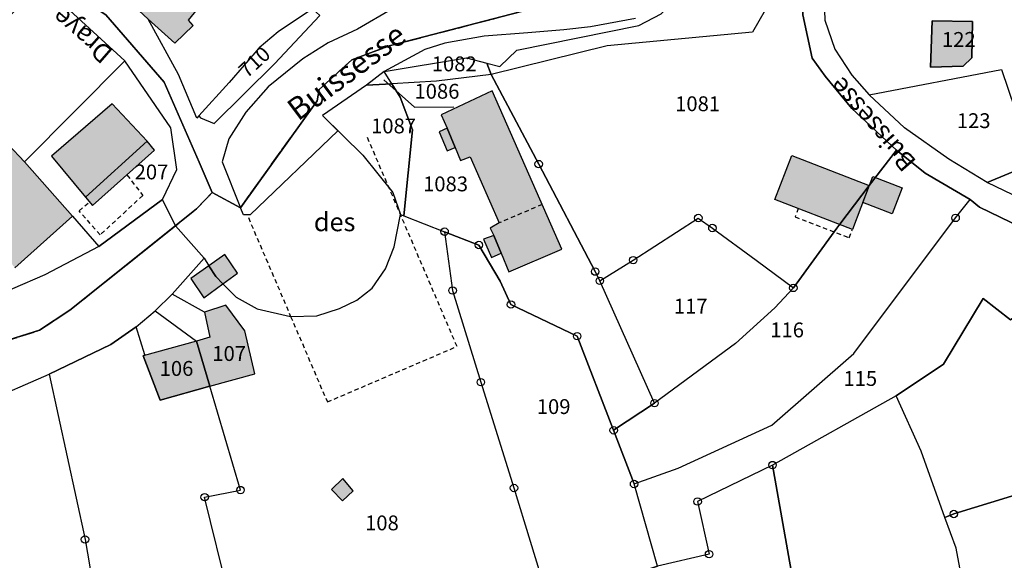
# Model space of a CAD drawing. Units: metres. Extents: x 1018200 to 1025656, y 6337368 to 6348607.
# Drawn here: x 1023523 to 1023656, y 6339775 to 6339848 of the extents above; entities that cross this region are included whole.
import ezdxf
from ezdxf.enums import TextEntityAlignment as Align

# ---------------------------------------------------------------- set-up
doc = ezdxf.new("R2010")
doc.units = ezdxf.units.M
doc.linetypes.add('TOPO1', pattern=[1, 0.6, -0.4])
doc.linetypes.add('TOPO2', pattern=[2.4, 2, -0.4])
doc.layers.get('0').update_dxf_attribs({"color": 255, "linetype": 'CONTINUOUS'})
for name, color, linetype in [('ig_cad_bati_dur', 152, 'CONTINUOUS'), ('ig_cad_bati_dur_hach', 24, 'CONTINUOUS'), ('ig_cad_bati_leger', 215, 'CONTINUOUS'), ('ig_cad_bati_leger_hach', 243, 'CONTINUOUS'), ('ig_cad_borne', 230, 'CONTINUOUS'), ('ig_cad_detail_lineaire', 252, 'TOPO1'), ('ig_cad_divers_texte', 8, 'CONTINUOUS'), ('ig_cad_fleche_de_rattachement', 3, 'CONTINUOUS'), ('ig_cad_hydro', 140, 'CONTINUOUS'), ('ig_cad_lieudit', 7, 'ByLayer'), ('ig_cad_nom_voie', 8, 'CONTINUOUS'), ('ig_cad_parcel', 3, 'CONTINUOUS'), ('ig_cad_parcel_num', 3, 'CONTINUOUS'), ('ig_cad_section', 20, 'TOPO2')]:
    doc.layers.add(name, color=color, linetype=linetype)
doc.styles.add('Times New Roman', font='times.ttf')

# ---------------------------------------------------------------- blocks, each defined once
blk = doc.blocks.new('BORNE')
at = {"linetype": 'Continuous'}
blk.add_circle((0, 0), 0.5, dxfattribs=at)

msp = doc.modelspace()

# ---------------------------------------------------------------- hatches: boundary and pattern name
at = {"layer": 'ig_cad_bati_dur_hach'}
for points in [[(1023540.36, 6339847.99), (1023543.95, 6339844.77), (1023546.41, 6339847.15), (1023545.8, 6339847.85), (1023547.64, 6339850.09), (1023542.4, 6339855.09), (1023542.16, 6339854.84), (1023537.9, 6339850.27)], [(1023651.35, 6339847.69), (1023645.92, 6339847.77), (1023645.72, 6339841.54), (1023650.08, 6339841.64), (1023651.27, 6339842.77)], [(1023580.62, 6339833.31), (1023581.69, 6339830.68), (1023582.43, 6339828.94), (1023583.71, 6339829.43), (1023587.64, 6339820.55), (1023586.42, 6339819.85), (1023586.88, 6339818.84), (1023587.89, 6339816.48), (1023588.9, 6339813.94), (1023596.05, 6339816.99), (1023586.69, 6339838.34), (1023579.81, 6339835.11)], [(1023531.91, 6339824), (1023540.2, 6339831.54), (1023535.52, 6339836.59), (1023527.35, 6339829.52)], [(1023530.16, 6339821.47), (1023523.72, 6339828.76), (1023521.49, 6339831.09), (1023514.35, 6339824.71), (1023514.69, 6339823.97), (1023515.71, 6339822.84), (1023509.3, 6339818.62), (1023503.39, 6339814.91), (1023502.53, 6339816.32), (1023500.48, 6339819.56), (1023497.07, 6339817.56), (1023493.56, 6339823.3), (1023485.95, 6339818.84), (1023491.54, 6339810.23), (1023496.13, 6339813.25), (1023499.26, 6339807.98), (1023503.98, 6339810.72), (1023506.77, 6339806.51), (1023514.39, 6339810.85), (1023514.23, 6339811.09), (1023512.95, 6339813.11), (1023515.18, 6339814.61), (1023517.94, 6339816.03), (1023519.76, 6339817.96), (1023522.39, 6339814.5)], [(1023627.01, 6339829.61), (1023637.46, 6339825.56), (1023635.18, 6339819.66), (1023624.73, 6339823.71)], [(1023548.66, 6339798.53), (1023554.73, 6339800.23), (1023553.37, 6339805.99), (1023550.83, 6339809.44), (1023547.95, 6339808.51), (1023548.68, 6339805.13), (1023546.87, 6339804.63)], [(1023548.66, 6339798.53), (1023546.87, 6339804.63), (1023539.69, 6339802.63), (1023541.96, 6339796.68)]]:
    msp.add_hatch(color=256, dxfattribs=at).paths.add_polyline_path(points)
at = {"layer": 'ig_cad_bati_leger_hach'}
for points in [[(1023580.62, 6339833.31), (1023579.54, 6339832.79), (1023580.62, 6339830.26), (1023581.69, 6339830.68)], [(1023531.91, 6339824), (1023532.88, 6339822.87), (1023541.22, 6339830.34), (1023540.2, 6339831.54)], [(1023636.58, 6339823.31), (1023637.93, 6339826.78), (1023641.88, 6339825.26), (1023640.53, 6339821.78)], [(1023587.89, 6339816.48), (1023586.88, 6339818.84), (1023585.49, 6339818.33), (1023586.57, 6339815.88)], [(1023548.54, 6339814.76), (1023549.45, 6339813.34), (1023550.42, 6339812.34), (1023552.38, 6339813.76), (1023550.69, 6339816.3)], [(1023548.54, 6339814.76), (1023546.12, 6339813.05), (1023547.84, 6339810.45), (1023550.42, 6339812.34), (1023549.45, 6339813.34)], [(1023567.96, 6339784.43), (1023566.55, 6339786.11), (1023565.05, 6339784.64), (1023566.5, 6339783.08)]]:
    msp.add_hatch(color=256, dxfattribs=at).paths.add_polyline_path(points)

# ---------------------------------------------------------------- linework, layer by layer
at = {"layer": 'ig_cad_bati_dur'}
for points in [[(1023540.36, 6339847.99), (1023543.95, 6339844.77), (1023546.41, 6339847.15), (1023545.8, 6339847.85), (1023547.64, 6339850.09), (1023542.4, 6339855.09), (1023542.16, 6339854.84), (1023537.9, 6339850.27)], [(1023651.35, 6339847.69), (1023645.92, 6339847.77), (1023645.72, 6339841.54), (1023650.08, 6339841.64), (1023651.27, 6339842.77)], [(1023580.62, 6339833.31), (1023581.69, 6339830.68), (1023582.43, 6339828.94), (1023583.71, 6339829.43), (1023587.64, 6339820.55), (1023586.42, 6339819.85), (1023586.88, 6339818.84), (1023587.89, 6339816.48), (1023588.9, 6339813.94), (1023596.05, 6339816.99), (1023586.69, 6339838.34), (1023579.81, 6339835.11)], [(1023531.91, 6339824), (1023540.2, 6339831.54), (1023535.52, 6339836.59), (1023527.35, 6339829.52)], [(1023627.01, 6339829.61), (1023637.46, 6339825.56), (1023635.18, 6339819.66), (1023624.73, 6339823.71)], [(1023548.66, 6339798.53), (1023554.73, 6339800.23), (1023553.37, 6339805.99), (1023550.83, 6339809.44), (1023547.95, 6339808.51), (1023548.68, 6339805.13), (1023546.87, 6339804.63)], [(1023548.66, 6339798.53), (1023546.87, 6339804.63), (1023539.69, 6339802.63), (1023541.96, 6339796.68)]]:
    msp.add_lwpolyline(points, close=True, dxfattribs=at)
msp.add_lwpolyline([(1023522.39, 6339814.5), (1023530.16, 6339821.47), (1023523.72, 6339828.76), (1023521.49, 6339831.09)], dxfattribs=at)
at = {"layer": 'ig_cad_bati_leger'}
for points in [[(1023580.62, 6339833.31), (1023579.54, 6339832.79), (1023580.62, 6339830.26), (1023581.69, 6339830.68)], [(1023531.91, 6339824), (1023532.88, 6339822.87), (1023541.22, 6339830.34), (1023540.2, 6339831.54)], [(1023636.58, 6339823.31), (1023637.93, 6339826.78), (1023641.88, 6339825.26), (1023640.53, 6339821.78)], [(1023587.89, 6339816.48), (1023586.88, 6339818.84), (1023585.49, 6339818.33), (1023586.57, 6339815.88)], [(1023548.54, 6339814.76), (1023549.45, 6339813.34), (1023550.42, 6339812.34), (1023552.38, 6339813.76), (1023550.69, 6339816.3)], [(1023548.54, 6339814.76), (1023546.12, 6339813.05), (1023547.84, 6339810.45), (1023550.42, 6339812.34), (1023549.45, 6339813.34)], [(1023567.96, 6339784.43), (1023566.55, 6339786.11), (1023565.05, 6339784.64), (1023566.5, 6339783.08)]]:
    msp.add_lwpolyline(points, close=True, dxfattribs=at)
at = {"layer": 'ig_cad_detail_lineaire'}
for points in [[(1023553.85, 6339821.25), (1023559.54, 6339807.95), (1023564.48, 6339796.42), (1023581.94, 6339803.9), (1023569.74, 6339832.39)], [(1023537.5, 6339827), (1023539.63, 6339824.22), (1023533.87, 6339818.93), (1023531.05, 6339822.18), (1023532.49, 6339823.41)], [(1023593.4, 6339823.01), (1023587.64, 6339820.55)], [(1023627.9, 6339822.49), (1023627.47, 6339821.37), (1023634.74, 6339818.54), (1023635.18, 6339819.66)]]:
    msp.add_lwpolyline(points, dxfattribs=at)
at = {"layer": 'ig_cad_fleche_de_rattachement'}
msp.add_lwpolyline([(1023572.08, 6339839.8), (1023576.21, 6339836.15), (1023581.51, 6339836.16)], dxfattribs=at)
at = {"layer": 'ig_cad_hydro'}
for points in [[(1023573.17, 6339849.34), (1023568.56, 6339846.66), (1023564.58, 6339844.82), (1023561.2, 6339842.66), (1023556.53, 6339838.88), (1023553.5, 6339835.48), (1023551.23, 6339831.88), (1023550.33, 6339828.75), (1023552.77, 6339822.59), (1023563.11, 6339836.97), (1023563.38, 6339838.5), (1023567.78, 6339842.51), (1023572.79, 6339844.38), (1023596.16, 6339850.46)], [(1023605.97, 6339848.06), (1023599.93, 6339846.94), (1023596.32, 6339846.54), (1023591.5, 6339846.14), (1023585.62, 6339845.69), (1023580.29, 6339844.74), (1023577.59, 6339843.9), (1023572.15, 6339840.95), (1023569.77, 6339839.08), (1023563.81, 6339835), (1023565.88, 6339832.95), (1023554.09, 6339821.63), (1023553.5, 6339821.62), (1023553.19, 6339821.65), (1023552.77, 6339822.59), (1023563.11, 6339836.97), (1023563.38, 6339838.5), (1023567.78, 6339842.51), (1023572.79, 6339844.38), (1023596.16, 6339850.46)], [(1023444.56, 6339769.29), (1023462.57, 6339786.72), (1023504.76, 6339799.49), (1023525.71, 6339806.07), (1023529.8, 6339808.78), (1023544.04, 6339820.14), (1023542.28, 6339823.69), (1023533.71, 6339817.36), (1023526.44, 6339813.54), (1023522.07, 6339811.67), (1023510.43, 6339805.66), (1023507.42, 6339805.19), (1023495.44, 6339803.47), (1023483.57, 6339801.8), (1023474.77, 6339799.33), (1023469.02, 6339797.78), (1023461.83, 6339795.22), (1023458.7, 6339794.02), (1023452.7, 6339786.67), (1023443.35, 6339775.1), (1023440.86, 6339771.68)], [(1023445.92, 6339764.45), (1023459.08, 6339776.58), (1023468.79, 6339781.68), (1023476.82, 6339785.63), (1023482.29, 6339787.32), (1023489.53, 6339788.99), (1023504.39, 6339791.64), (1023514.5, 6339795.06), (1023518.14, 6339796.29), (1023527.01, 6339800.18), (1023535.33, 6339804.14), (1023538.73, 6339806.52), (1023541.31, 6339808.7), (1023543.58, 6339810.94), (1023547.89, 6339815.79), (1023544.04, 6339820.14), (1023529.8, 6339808.78), (1023525.71, 6339806.07), (1023504.76, 6339799.49), (1023462.57, 6339786.72), (1023444.56, 6339769.29)]]:
    msp.add_lwpolyline(points, dxfattribs=at)
at = {"layer": 'ig_cad_lieudit'}
for points in [[(1023522.51, 6339856.58), (1023534.65, 6339848.57), (1023542.5, 6339839.51), (1023547.23, 6339828.73), (1023548.99, 6339824.62), (1023552.77, 6339822.59), (1023563.11, 6339836.97), (1023563.38, 6339838.5), (1023567.78, 6339842.51), (1023572.79, 6339844.38), (1023596.16, 6339850.46), (1023604.89, 6339852.98), (1023615.49, 6339864.18), (1023619.25, 6339880.48), (1023621.85, 6339894.94), (1023622.54, 6339897.03), (1023628.01, 6339908.76), (1023630.03, 6339914.05), (1023635.12, 6339926.64)], [(1023635.12, 6339926.64), (1023630.03, 6339914.05), (1023628.01, 6339908.76), (1023622.54, 6339897.03), (1023621.85, 6339894.94), (1023622.47, 6339888.16), (1023626.63, 6339873.61), (1023627.75, 6339866.32), (1023629.89, 6339860.46), (1023630.68, 6339859.25), (1023630.63, 6339857.24), (1023628.57, 6339851.61), (1023628.52, 6339848.56), (1023629.75, 6339842.72), (1023631.52, 6339840.29), (1023635.12, 6339835.96), (1023641.1, 6339830.33), (1023645, 6339827.22), (1023651.03, 6339823.71), (1023652.31, 6339822.68), (1023664.82, 6339816.61)], [(1023504.76, 6339799.49), (1023525.71, 6339806.07), (1023529.8, 6339808.78), (1023546.85, 6339822.42), (1023548.99, 6339824.62), (1023547.23, 6339828.73), (1023542.5, 6339839.51), (1023534.65, 6339848.57), (1023522.51, 6339856.58)], [(1023596.16, 6339850.46), (1023572.79, 6339844.38), (1023567.78, 6339842.51), (1023563.38, 6339838.5), (1023563.11, 6339836.97), (1023552.77, 6339822.59), (1023548.99, 6339824.62), (1023546.85, 6339822.42), (1023529.8, 6339808.78), (1023525.71, 6339806.07), (1023504.76, 6339799.49)], [(1023664.82, 6339816.61), (1023652.31, 6339822.68), (1023651.03, 6339823.71), (1023645, 6339827.22), (1023641.1, 6339830.33), (1023635.12, 6339835.96), (1023631.52, 6339840.29), (1023629.75, 6339842.72), (1023628.52, 6339848.56)]]:
    msp.add_lwpolyline(points, dxfattribs=at)
at = {"layer": 'ig_cad_parcel'}
for points in [[(1023663.83, 6339927.67), (1023651.71, 6339934.48), (1023652.62, 6339913.41), (1023647.37, 6339896.46), (1023638.04, 6339884.66), (1023632.76, 6339864.72), (1023633.93, 6339861.54), (1023634.23, 6339858.98), (1023633.75, 6339856.48), (1023632.85, 6339853.76), (1023631.38, 6339850.46), (1023631.45, 6339847.84), (1023632.8, 6339843.93), (1023635.11, 6339840.46), (1023637.44, 6339837.79), (1023655.26, 6339841.22), (1023658.86, 6339830.59)], [(1023551.23, 6339770.31), (1023547.96, 6339783.59), (1023552.78, 6339784.55), (1023548.66, 6339798.53), (1023554.73, 6339800.23), (1023553.37, 6339805.99), (1023550.83, 6339809.44), (1023547.95, 6339808.51), (1023543.58, 6339810.94), (1023547.89, 6339815.79), (1023548.54, 6339814.76), (1023549.45, 6339813.34), (1023550.42, 6339812.34), (1023552.21, 6339810.52), (1023555.05, 6339808.97), (1023559.54, 6339807.95), (1023563.05, 6339808.02), (1023566.1, 6339809.03), (1023568.45, 6339810.14), (1023570.5, 6339811.73), (1023572.29, 6339814.37), (1023573.5, 6339817.3), (1023574.32, 6339821.67), (1023574.77, 6339821.51), (1023580.27, 6339819.36), (1023581.35, 6339811.43), (1023585.15, 6339799.09), (1023589.61, 6339784.83), (1023594.01, 6339770.46)]]:
    msp.add_lwpolyline(points, dxfattribs=at)
for points in [[(1023629.89, 6339860.46), (1023621.72, 6339846.22), (1023602.14, 6339844.4), (1023586.55, 6339840.55), (1023585.95, 6339842.08), (1023587.69, 6339841.59), (1023590.01, 6339843.8), (1023606.42, 6339847.12), (1023609.42, 6339848.69), (1023611.55, 6339850.77), (1023617.51, 6339854.88), (1023622.28, 6339857.68), (1023628.29, 6339860.44), (1023629.12, 6339860.59)], [(1023629.89, 6339860.46), (1023621.72, 6339846.22), (1023602.14, 6339844.4), (1023586.55, 6339840.55), (1023592.94, 6339828.47), (1023600.55, 6339813.98), (1023601.18, 6339812.73), (1023605.67, 6339815.53), (1023614.43, 6339821.2), (1023616.33, 6339819.85), (1023622.22, 6339815.5), (1023627.23, 6339811.78), (1023633.1, 6339819.85), (1023633.5, 6339820.37), (1023637.46, 6339825.56), (1023641.1, 6339830.33), (1023635.12, 6339835.96), (1023631.52, 6339840.29), (1023629.75, 6339842.72), (1023628.52, 6339848.56), (1023628.57, 6339851.61), (1023630.63, 6339857.24), (1023630.68, 6339859.25)], [(1023562.49, 6339849.39), (1023561.93, 6339849.03), (1023557.85, 6339846.27), (1023555.3, 6339844.13), (1023551.27, 6339839.45), (1023547.19, 6339834.96), (1023546.89, 6339834.63), (1023544.45, 6339840.53), (1023540.36, 6339847.99), (1023537.9, 6339850.27), (1023538.88, 6339852.87), (1023542.16, 6339854.84), (1023542.4, 6339855.09), (1023547.64, 6339850.09), (1023554.49, 6339856.79), (1023555.8, 6339856.94), (1023558.8, 6339853.58)], [(1023523.72, 6339828.76), (1023537.22, 6339842.39), (1023526.06, 6339852.6), (1023516.92, 6339843.99), (1023506.39, 6339833.73), (1023500.77, 6339828.77), (1023494.81, 6339824.27), (1023493.56, 6339823.3), (1023497.07, 6339817.56), (1023500.48, 6339819.56), (1023502.53, 6339816.32), (1023507.19, 6339819.12), (1023511.39, 6339821.69), (1023514.69, 6339823.97), (1023514.35, 6339824.71), (1023521.49, 6339831.09)], [(1023547.19, 6339834.96), (1023547.38, 6339834.71), (1023549.23, 6339833.94), (1023557.36, 6339841.99), (1023563.45, 6339848.5), (1023562.49, 6339849.39), (1023561.93, 6339849.03), (1023557.85, 6339846.27), (1023555.3, 6339844.13), (1023551.27, 6339839.45)], [(1023651.27, 6339842.77), (1023650.08, 6339841.64), (1023645.72, 6339841.54), (1023645.92, 6339847.77), (1023651.35, 6339847.69)], [(1023651.27, 6339842.77), (1023650.08, 6339841.64), (1023645.72, 6339841.54), (1023645.92, 6339847.77), (1023651.35, 6339847.69)], [(1023533.71, 6339817.36), (1023542.28, 6339823.69), (1023544.21, 6339827.74), (1023543.39, 6339833.35), (1023537.22, 6339842.39), (1023523.72, 6339828.76), (1023530.16, 6339821.47)], [(1023585.95, 6339842.08), (1023586.55, 6339840.55), (1023579.17, 6339839.64), (1023573.18, 6339839.28), (1023572.15, 6339840.95), (1023583.23, 6339842.77)], [(1023573.18, 6339839.28), (1023572.15, 6339840.95), (1023569.77, 6339839.08)], [(1023573.18, 6339839.28), (1023574.29, 6339837.49), (1023575.94, 6339833.08), (1023574.77, 6339821.51), (1023580.27, 6339819.36), (1023584.89, 6339817.56), (1023587.74, 6339812.67), (1023589.21, 6339809.54), (1023598.12, 6339805.28), (1023603.03, 6339792.6), (1023608.54, 6339796.25), (1023601.18, 6339812.73), (1023600.55, 6339813.98), (1023592.94, 6339828.47), (1023586.55, 6339840.55), (1023579.17, 6339839.64)], [(1023637.44, 6339837.79), (1023655.26, 6339841.22), (1023658.86, 6339830.59), (1023659.71, 6339828.64), (1023653.32, 6339825.99), (1023648.18, 6339829.15), (1023642.19, 6339833.35)], [(1023574.32, 6339821.67), (1023574.77, 6339821.51), (1023575.94, 6339833.08), (1023574.29, 6339837.49), (1023573.18, 6339839.28), (1023569.77, 6339839.08), (1023563.81, 6339835), (1023569.24, 6339829.66), (1023573.32, 6339824.66)], [(1023523.72, 6339828.76), (1023530.16, 6339821.47), (1023533.71, 6339817.36), (1023526.44, 6339813.54), (1023522.07, 6339811.67), (1023510.43, 6339805.66), (1023507.42, 6339805.19), (1023506.77, 6339806.51), (1023503.98, 6339810.72), (1023499.26, 6339807.98), (1023496.13, 6339813.25), (1023491.54, 6339810.23), (1023485.95, 6339818.84), (1023493.56, 6339823.3), (1023497.07, 6339817.56), (1023500.48, 6339819.56), (1023502.53, 6339816.32), (1023507.19, 6339819.12), (1023511.39, 6339821.69), (1023514.69, 6339823.97), (1023514.35, 6339824.71), (1023521.49, 6339831.09)], [(1023641.1, 6339830.33), (1023637.46, 6339825.56), (1023633.5, 6339820.37), (1023633.1, 6339819.85), (1023627.23, 6339811.78), (1023624.72, 6339809.08), (1023619.44, 6339804.3), (1023608.54, 6339796.25), (1023603.03, 6339792.6), (1023605.78, 6339785.37), (1023611.71, 6339787.52), (1023624.33, 6339793.28), (1023635.38, 6339802.97), (1023649.08, 6339821.21), (1023651.03, 6339823.71), (1023645, 6339827.22)], [(1023653.32, 6339825.99), (1023659.71, 6339828.64), (1023663.51, 6339821.08)], [(1023641.06, 6339797.26), (1023624.42, 6339787.92), (1023614.34, 6339783), (1023615.88, 6339775.91), (1023608.92, 6339774.31), (1023605.78, 6339785.37), (1023611.71, 6339787.52), (1023624.33, 6339793.28), (1023635.38, 6339802.97), (1023649.08, 6339821.21), (1023651.03, 6339823.71), (1023652.31, 6339822.68), (1023664.82, 6339816.61), (1023659.17, 6339809.38), (1023656.49, 6339807.47), (1023652.81, 6339810.34), (1023647.47, 6339801.49)], [(1023601.18, 6339812.73), (1023605.67, 6339815.53), (1023614.43, 6339821.2), (1023616.33, 6339819.85), (1023622.22, 6339815.5), (1023627.23, 6339811.78), (1023624.72, 6339809.08), (1023619.44, 6339804.3), (1023608.54, 6339796.25)], [(1023580.27, 6339819.36), (1023581.35, 6339811.43), (1023585.15, 6339799.09), (1023589.61, 6339784.83), (1023594.01, 6339770.46), (1023600.61, 6339771.46), (1023608.92, 6339774.31), (1023605.78, 6339785.37), (1023603.03, 6339792.6), (1023598.12, 6339805.28), (1023589.21, 6339809.54), (1023587.74, 6339812.67), (1023584.89, 6339817.56)], [(1023683.11, 6339804.91), (1023680.01, 6339800.65), (1023681.44, 6339791.41), (1023675.36, 6339782.92), (1023669.37, 6339787.62), (1023648.84, 6339781.33), (1023647.62, 6339780.84), (1023644.43, 6339789.8), (1023641.06, 6339797.26), (1023647.47, 6339801.49), (1023652.81, 6339810.34), (1023656.49, 6339807.47), (1023659.17, 6339809.38), (1023664.82, 6339816.61), (1023666.94, 6339815.89), (1023679.76, 6339807.93)], [(1023548.66, 6339798.53), (1023554.73, 6339800.23), (1023553.37, 6339805.99), (1023550.83, 6339809.44), (1023547.95, 6339808.51), (1023543.58, 6339810.94), (1023541.31, 6339808.7), (1023546.87, 6339804.63)], [(1023548.66, 6339798.53), (1023541.96, 6339796.68), (1023539.69, 6339802.63), (1023539.9, 6339802.76), (1023538.73, 6339806.52), (1023541.31, 6339808.7), (1023546.87, 6339804.63)], [(1023540.98, 6339719.09), (1023552.13, 6339722.35), (1023572.26, 6339730.15), (1023571.19, 6339733.24), (1023570.07, 6339741.45), (1023560.05, 6339738.48), (1023558.44, 6339748.99), (1023554.48, 6339759.88), (1023551.23, 6339770.31), (1023547.96, 6339783.59), (1023552.78, 6339784.55), (1023548.66, 6339798.53), (1023541.96, 6339796.68), (1023539.69, 6339802.63), (1023539.9, 6339802.76), (1023538.73, 6339806.52), (1023535.33, 6339804.14), (1023527.01, 6339800.18), (1023531.85, 6339777.9), (1023534.17, 6339764.48), (1023535.94, 6339752.48), (1023540.29, 6339733.24), (1023533.04, 6339728.31), (1023538, 6339722.53)], [(1023527.01, 6339800.18), (1023531.85, 6339777.9), (1023534.17, 6339764.48), (1023535.94, 6339752.48), (1023540.29, 6339733.24), (1023533.04, 6339728.31), (1023524.87, 6339721.94), (1023514.45, 6339739.55), (1023514.89, 6339747.41), (1023515.88, 6339767.62), (1023516.33, 6339772.36), (1023516.48, 6339774.29), (1023517.6, 6339788.7), (1023518.14, 6339796.29)], [(1023645.79, 6339738.04), (1023649.05, 6339737.75), (1023649.98, 6339758.66), (1023650.33, 6339768.52), (1023650.33, 6339770.48), (1023649.16, 6339776.74), (1023647.62, 6339780.84), (1023644.43, 6339789.8), (1023641.06, 6339797.26), (1023624.42, 6339787.92), (1023629.11, 6339761.53), (1023630.35, 6339751.46), (1023631.23, 6339740.08)], [(1023600.61, 6339771.46), (1023601.69, 6339761.87), (1023602.74, 6339759.15), (1023620.04, 6339760.38), (1023629.11, 6339761.53), (1023624.42, 6339787.92), (1023614.34, 6339783), (1023615.88, 6339775.91), (1023608.92, 6339774.31)], [(1023675.36, 6339782.92), (1023669.57, 6339775.07), (1023650.33, 6339770.48), (1023649.16, 6339776.74), (1023647.62, 6339780.84), (1023648.84, 6339781.33), (1023669.37, 6339787.62)]]:
    msp.add_lwpolyline(points, close=True, dxfattribs=at)
at = {"layer": 'ig_cad_section'}
for points in [[(1023504.76, 6339799.49), (1023525.71, 6339806.07), (1023529.8, 6339808.78), (1023546.85, 6339822.42), (1023548.99, 6339824.62), (1023552.77, 6339822.59), (1023563.11, 6339836.97), (1023563.38, 6339838.5), (1023567.78, 6339842.51), (1023572.79, 6339844.38), (1023596.16, 6339850.46), (1023604.89, 6339852.98), (1023615.49, 6339864.18), (1023619.25, 6339880.48), (1023621.85, 6339894.94), (1023622.54, 6339897.03), (1023628.01, 6339908.76), (1023630.03, 6339914.05), (1023635.11, 6339926.64)], [(1023504.76, 6339799.49), (1023525.71, 6339806.07), (1023529.8, 6339808.78), (1023546.85, 6339822.42), (1023548.99, 6339824.62), (1023552.77, 6339822.59), (1023563.11, 6339836.97), (1023563.38, 6339838.5), (1023567.78, 6339842.51), (1023572.79, 6339844.38), (1023596.16, 6339850.46), (1023604.89, 6339852.98), (1023615.49, 6339864.18), (1023619.25, 6339880.48), (1023621.85, 6339894.94), (1023622.54, 6339897.03), (1023628.01, 6339908.76), (1023630.03, 6339914.05), (1023635.11, 6339926.64)], [(1023504.76, 6339799.49), (1023525.71, 6339806.07), (1023529.8, 6339808.78), (1023546.85, 6339822.42), (1023548.99, 6339824.62), (1023552.77, 6339822.59), (1023563.11, 6339836.97), (1023563.38, 6339838.5), (1023567.78, 6339842.51), (1023572.79, 6339844.38), (1023596.16, 6339850.46), (1023604.89, 6339852.98), (1023615.49, 6339864.18), (1023619.25, 6339880.48), (1023621.85, 6339894.94), (1023622.54, 6339897.03), (1023628.01, 6339908.76), (1023630.03, 6339914.05), (1023635.11, 6339926.64)], [(1023504.76, 6339799.49), (1023525.71, 6339806.07), (1023529.8, 6339808.78), (1023546.85, 6339822.42), (1023548.99, 6339824.62), (1023552.77, 6339822.59), (1023563.11, 6339836.97), (1023563.38, 6339838.5), (1023567.78, 6339842.51), (1023572.79, 6339844.38), (1023596.16, 6339850.46), (1023604.89, 6339852.98), (1023615.49, 6339864.18), (1023619.25, 6339880.48), (1023621.85, 6339894.94), (1023622.54, 6339897.03), (1023628.01, 6339908.76), (1023630.03, 6339914.05), (1023635.11, 6339926.64)], [(1023504.76, 6339799.49), (1023525.71, 6339806.07), (1023529.8, 6339808.78), (1023546.85, 6339822.42), (1023548.99, 6339824.62), (1023552.77, 6339822.59), (1023563.11, 6339836.97), (1023563.38, 6339838.5), (1023567.78, 6339842.51), (1023572.79, 6339844.38), (1023596.16, 6339850.46), (1023604.89, 6339852.98), (1023615.49, 6339864.18), (1023619.25, 6339880.48), (1023621.85, 6339894.94), (1023622.54, 6339897.03), (1023628.01, 6339908.76), (1023630.03, 6339914.05), (1023635.12, 6339926.64)], [(1023504.76, 6339799.49), (1023525.71, 6339806.07), (1023529.8, 6339808.78), (1023546.85, 6339822.42), (1023548.99, 6339824.62), (1023552.77, 6339822.59), (1023563.11, 6339836.97), (1023563.38, 6339838.5), (1023567.78, 6339842.51), (1023572.79, 6339844.38), (1023596.16, 6339850.46), (1023604.89, 6339852.98), (1023615.49, 6339864.18), (1023619.25, 6339880.48), (1023621.85, 6339894.94), (1023622.54, 6339897.03), (1023628.01, 6339908.76), (1023630.03, 6339914.05), (1023635.11, 6339926.64)], [(1023504.76, 6339799.49), (1023525.71, 6339806.07), (1023529.8, 6339808.78), (1023546.85, 6339822.42), (1023548.99, 6339824.62), (1023552.77, 6339822.59), (1023563.11, 6339836.97), (1023563.38, 6339838.5), (1023567.78, 6339842.51), (1023572.79, 6339844.38), (1023596.16, 6339850.46), (1023604.89, 6339852.98), (1023615.49, 6339864.18), (1023619.25, 6339880.48), (1023621.85, 6339894.94), (1023622.54, 6339897.03), (1023628.01, 6339908.76), (1023630.03, 6339914.05), (1023635.12, 6339926.64)], [(1023504.76, 6339799.49), (1023525.71, 6339806.07), (1023529.8, 6339808.78), (1023546.85, 6339822.42), (1023548.99, 6339824.62), (1023552.77, 6339822.59), (1023563.11, 6339836.97), (1023563.38, 6339838.5), (1023567.78, 6339842.51), (1023572.79, 6339844.38), (1023596.16, 6339850.46), (1023604.89, 6339852.98), (1023615.49, 6339864.18), (1023619.25, 6339880.48), (1023621.85, 6339894.94), (1023622.54, 6339897.03), (1023628.01, 6339908.76), (1023630.03, 6339914.05), (1023635.11, 6339926.64)], [(1023504.76, 6339799.49), (1023525.71, 6339806.07), (1023529.8, 6339808.78), (1023546.85, 6339822.42), (1023548.99, 6339824.62), (1023552.77, 6339822.59), (1023563.11, 6339836.97), (1023563.38, 6339838.5), (1023567.78, 6339842.51), (1023572.79, 6339844.38), (1023596.16, 6339850.46), (1023604.89, 6339852.98), (1023615.49, 6339864.18), (1023619.25, 6339880.48), (1023621.85, 6339894.94), (1023622.54, 6339897.03), (1023628.01, 6339908.76), (1023630.03, 6339914.05), (1023635.11, 6339926.64)]]:
    msp.add_lwpolyline(points, dxfattribs=at)

# ---------------------------------------------------------------- block references
at = {"layer": 'ig_cad_borne'}
for p in [(1023592.94, 6339828.47), (1023614.43, 6339821.2), (1023649.08, 6339821.21), (1023580.27, 6339819.36), (1023616.33, 6339819.85), (1023584.89, 6339817.56), (1023605.67, 6339815.53), (1023600.55, 6339813.98), (1023601.18, 6339812.73), (1023581.35, 6339811.43), (1023627.23, 6339811.78), (1023589.21, 6339809.54), (1023598.12, 6339805.28), (1023585.15, 6339799.09), (1023608.54, 6339796.25), (1023603.03, 6339792.6), (1023624.42, 6339787.92), (1023552.78, 6339784.55), (1023589.61, 6339784.83), (1023605.78, 6339785.37), (1023547.96, 6339783.59), (1023614.34, 6339783), (1023648.84, 6339781.33), (1023531.85, 6339777.9), (1023615.88, 6339775.91)]:
    msp.add_blockref('BORNE', p, dxfattribs=at)

# ---------------------------------------------------------------- texts
at = {"layer": 'ig_cad_divers_texte', "style": 'Times New Roman'}
msp.add_text('Buissesse', height=3, rotation=36.7, dxfattribs=at).set_placement((1023561.09, 6339833.42), align=Align.BOTTOM_LEFT)
at = {"layer": 'ig_cad_nom_voie', "style": 'Times New Roman'}
for s, rotation, p in [('Draye', 138.9, (1023536.3, 6339844.27)), ('Draye', 138.9, (1023536.3, 6339844.27)), ('Buissesse', 131.2, (1023644.5, 6339829.35))]:
    msp.add_text(s, height=2.5, rotation=rotation, dxfattribs=at).set_placement(p, align=Align.BOTTOM_LEFT)
msp.add_text('des', height=2.5, dxfattribs=at).set_placement((1023562.66, 6339818.64), align=Align.BOTTOM_LEFT)
at = {"layer": 'ig_cad_parcel_num', "style": 'Times New Roman'}
for s, p in [('122', (1023647.24, 6339843.63)), ('1082', (1023578.54, 6339840.34)), ('1086', (1023576.21, 6339836.65)), ('1081', (1023611.31, 6339834.97)), ('123', (1023649.24, 6339832.69)), ('1087', (1023570.37, 6339831.98)), ('207', (1023538.53, 6339825.78)), ('1083', (1023577.37, 6339824.17)), ('117', (1023611.14, 6339807.71)), ('116', (1023624.12, 6339804.5)), ('107', (1023548.99, 6339801.32)), ('106', (1023541.9, 6339799.31)), ('115', (1023633.97, 6339797.96)), ('109', (1023592.68, 6339794.17)), ('108', (1023569.56, 6339778.5))]:
    msp.add_text(s, height=2, dxfattribs=at).set_placement(p, align=Align.BOTTOM_LEFT)
msp.add_text('710', height=2, rotation=42.7, dxfattribs=at).set_placement((1023554.09, 6339839.49), align=Align.BOTTOM_LEFT)

doc.saveas('drawing.dxf')
